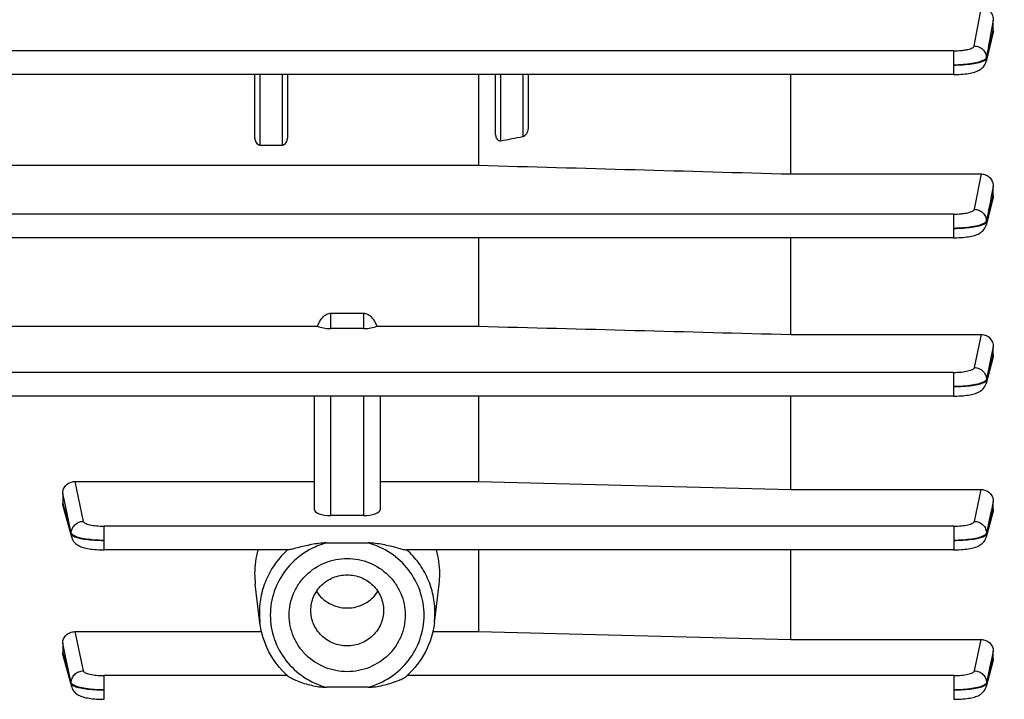
# Model space of a CAD drawing. Units: millimetres. Extents: x -2096 to 3710, y 167 to 3756.
# Drawn here: x 1968 to 2058, y 589 to 651 of the extents above; entities that cross this region are included whole.
import ezdxf

# ---------------------------------------------------------------- set-up
doc = ezdxf.new("R2010")
doc.units = ezdxf.units.MM
doc.header["$LTSCALE"] = 46.255
doc.header["$PDMODE"] = 3
doc.header["$PDSIZE"] = 0.3125
doc.layers.get('0').update_dxf_attribs({"linetype": 'CONTINUOUS'})
doc.layers.get('Defpoints').update_dxf_attribs({"linetype": 'CONTINUOUS'})
doc.layers.add('AM_5', color=3, linetype='CONTINUOUS', lineweight=25)
doc.styles.get("Standard").update_dxf_attribs({"font": 'txt', "width": 0.7})
doc.dimstyles.new('AM_DIN$0', dxfattribs={"dimtxt": 3.5, "dimasz": 2.5, "dimexe": 1, "dimexo": 1, "dimgap": 1.5, "dimtad": 1, "dimdsep": 46, "dimtxsty": 'STANDARD', "dimcen": 0, "dimclrd": 256, "dimclre": 256, "dimclrt": 2, "dimadec": 0, "dimazin": 2, "dimtp": 0.1, "dimtm": 0.1, "dimtfac": 0.71, "dimtdec": 3, "dimtmove": 0, "dimatfit": 3, "dimfxl": 1, "dimlwd": -1, "dimlwe": -1, "dimarcsym": 0})

# ---------------------------------------------------------------- blocks, each defined once
blk = doc.blocks.new('*D26')
at = {"layer": 'AM_5', "ltscale": 10, "transparency": 16777216}
for p, q in [((1039.186, 1232.789), (2200.121, 1232.789)), ((2199.121, 302.789), (2199.121, 1202.789)), ((1039.186, 272.789), (2200.121, 272.789))]:
    blk.add_line(p, q, dxfattribs=at)
for points in [[(2194.121, 1202.789), (2204.121, 1202.789), (2199.121, 1232.789)], [(2194.121, 302.789), (2204.121, 302.789), (2199.121, 272.789)]]:
    blk.add_solid(points, dxfattribs=at)
at = {"layer": 'Defpoints', "color": 0, "ltscale": 10, "transparency": 16777216}
for p in [(1038.186, 1232.789), (2199.121, 1232.789), (1038.186, 272.789)]:
    blk.add_point(p, dxfattribs=at)
at = {"layer": 'AM_5', "color": 2, "ltscale": 10, "transparency": 16777216, "insert": (2166.621, 867.199), "char_height": 35, "attachment_point": 5, "rotation": 90}
blk.add_mtext('960', dxfattribs=at)
blk = doc.blocks.new('*D27')
at = {"layer": 'AM_5', "ltscale": 10, "transparency": 16777216}
for p, q in [((-451.531, 1380.761), (2309.759, 1380.761)), ((2308.759, 1350.761), (2308.759, 197.289)), ((-773.414, 167.289), (2309.759, 167.289))]:
    blk.add_line(p, q, dxfattribs=at)
for points in [[(2303.759, 1350.761), (2313.759, 1350.761), (2308.759, 1380.761)], [(2303.759, 197.289), (2313.759, 197.289), (2308.759, 167.289)]]:
    blk.add_solid(points, dxfattribs=at)
at = {"layer": 'Defpoints', "color": 0, "ltscale": 10, "transparency": 16777216}
for p in [(-452.531, 1380.761), (-774.414, 167.289), (2308.759, 167.289)]:
    blk.add_point(p, dxfattribs=at)
at = {"layer": 'AM_5', "color": 2, "ltscale": 10, "transparency": 16777216, "insert": (2276.259, 774.025), "char_height": 35, "attachment_point": 5, "rotation": 90}
blk.add_mtext('1180', dxfattribs=at)

msp = doc.modelspace()

# ---------------------------------------------------------------- linework, layer by layer
at = {"color": 9, "linetype": 'Continuous'}
for p, q in [((2055.168, 648.463), (2055.831, 652.02)), ((2056.9, 650.815), (2056.688, 649.677)), ((2056.827, 649.611), (2056.9, 649.91)), ((2056.688, 649.677), (2056.68, 649.636)), ((2056.795, 649.477), (2056.827, 649.611)), ((2053.271, 648.024), (1954.266, 648.024)), ((2053.271, 648.024), (2053.271, 645.857)), ((2056.264, 647.41), (2056.267, 647.317)), ((1989.901, 639.373), (1989.901, 645.857)), ((1991.901, 645.857), (1991.901, 639.373)), ((2011.901, 639.768), (2011.901, 645.857)), ((2013.901, 645.857), (2013.901, 640.151)), ((2055.173, 633.53), (2055.823, 636.761)), ((2056.9, 635.602), (2056.69, 634.556)), ((2056.69, 634.556), (2056.683, 634.521)), ((2056.796, 634.388), (2056.823, 634.495)), ((2056.823, 634.495), (2056.9, 634.79)), ((2053.276, 633.093), (1962.212, 633.093)), ((2053.276, 633.093), (2053.276, 630.925)), ((2056.27, 632.469), (2056.271, 632.376)), ((1996.351, 622.625), (1996.351, 624.033)), ((1999.351, 624.033), (1999.351, 622.625)), ((2055.177, 619.057), (2055.815, 622.086)), ((2056.9, 620.963), (2056.691, 619.971)), ((2056.823, 619.924), (2056.9, 620.211)), ((2056.687, 619.95), (2056.274, 617.988)), ((2056.275, 617.896), (2056.796, 619.825)), ((2056.691, 619.971), (2056.687, 619.95)), ((2056.796, 619.825), (2056.823, 619.924)), ((2053.28, 618.62), (1962.082, 618.62)), ((2053.28, 618.62), (2053.28, 616.453)), ((2056.273, 617.988), (2056.274, 617.896)), ((1996.351, 605.535), (1996.351, 616.453)), ((1999.351, 616.453), (1999.351, 605.535)), ((1972.946, 608.638), (1973.731, 604.996)), ((1972.092, 606.434), (1971.852, 607.547)), ((2055.178, 604.996), (2055.806, 607.907)), ((1971.852, 606.675), (1971.928, 606.4)), ((2056.9, 606.817), (2056.693, 605.854)), ((1971.928, 606.4), (1971.983, 606.201)), ((1971.983, 606.201), (1972.634, 603.828)), ((1972.634, 603.92), (1972.092, 606.434)), ((2056.692, 605.851), (2056.276, 603.92)), ((2056.276, 603.828), (2056.796, 605.723)), ((2056.693, 605.854), (2056.692, 605.851)), ((2056.796, 605.723), (2056.825, 605.827)), ((2056.825, 605.827), (2056.9, 606.102)), ((1972.635, 603.828), (1972.635, 603.92)), ((2053.281, 604.56), (1975.629, 604.56)), ((1975.629, 602.393), (1975.629, 604.56)), ((2053.281, 604.56), (2053.281, 602.393)), ((2056.275, 603.92), (2056.275, 603.828)), ((1972.955, 594.913), (1973.731, 591.328)), ((2055.179, 591.328), (2055.798, 594.187)), ((1972.084, 592.786), (1971.852, 593.854)), ((2056.9, 593.127), (2056.7, 592.204)), ((1971.852, 593.011), (1971.923, 592.753)), ((1971.923, 592.753), (1972.634, 590.153)), ((1972.634, 590.245), (1972.084, 592.786)), ((2056.692, 592.167), (2056.276, 590.245)), ((2056.7, 592.204), (2056.692, 592.167)), ((2056.796, 592.055), (2056.83, 592.178)), ((2056.83, 592.178), (2056.9, 592.436)), ((2056.276, 590.153), (2056.796, 592.055)), ((1992.384, 590.892), (1975.629, 590.892)), ((1975.629, 588.725), (1975.629, 590.892)), ((2053.281, 590.892), (2003.318, 590.892)), ((2053.281, 590.892), (2053.281, 588.725)), ((1972.635, 590.153), (1972.635, 590.245)), ((2056.275, 590.245), (2056.275, 590.153))]:
    msp.add_line(p, q, dxfattribs=at)
at = {"color": 7, "linetype": 'Continuous'}
for p, q in [((2056.901, 649.91), (2056.901, 650.815)), ((2056.863, 649.602), (2056.237, 647.038)), ((2053.271, 645.857), (1960.164, 645.857)), ((1989.401, 640.318), (1989.401, 645.857)), ((1992.401, 645.857), (1992.401, 640.318)), ((2009.858, 645.857), (2009.858, 637.557)), ((2011.401, 640.611), (2011.401, 645.857)), ((2014.401, 645.857), (2014.401, 641.177)), ((2038.401, 636.761), (2038.401, 645.857)), ((1991.901, 639.373), (1989.901, 639.373)), ((1962.856, 637.557), (2009.858, 637.557)), ((2038.401, 636.761), (2055.823, 636.761)), ((2056.901, 634.79), (2056.901, 635.602)), ((2056.861, 634.485), (2056.238, 632.091)), ((2053.276, 630.925), (1962.204, 630.925)), ((2009.858, 630.925), (2009.858, 622.838)), ((2038.401, 622.086), (2038.401, 630.925)), ((1996.351, 624.033), (1999.351, 624.033)), ((1962.691, 622.838), (1995.146, 622.838)), ((2000.557, 622.838), (2009.858, 622.838)), ((1999.351, 622.625), (1996.351, 622.625)), ((2038.401, 622.086), (2055.815, 622.086)), ((2056.901, 620.211), (2056.901, 620.963)), ((2056.861, 619.913), (2056.238, 617.609)), ((2053.28, 616.453), (1962.075, 616.453)), ((1994.851, 606.063), (1994.851, 616.453)), ((2000.851, 616.453), (2000.851, 606.063)), ((2009.858, 616.453), (2009.858, 608.638)), ((2038.401, 607.907), (2038.401, 616.453)), ((1972.946, 608.638), (1994.851, 608.638)), ((2000.851, 608.638), (2009.858, 608.638)), ((2009.858, 608.638), (2038.401, 607.907)), ((1971.851, 607.547), (1971.851, 606.675)), ((2038.401, 607.907), (2055.806, 607.907)), ((2056.901, 606.102), (2056.901, 606.817)), ((1972.671, 603.546), (1971.891, 606.39)), ((2056.862, 605.817), (2056.238, 603.546)), ((1999.351, 605.535), (1996.351, 605.535)), ((1995.948, 603.029), (1999.755, 603.029)), ((1975.538, 602.394), (1975.629, 602.394)), ((1992.46, 602.393), (1975.629, 602.393)), ((2053.281, 602.393), (2003.243, 602.393)), ((2009.858, 602.393), (2009.858, 594.913)), ((2038.401, 594.187), (2038.401, 602.393)), ((2053.281, 602.394), (2053.361, 602.394)), ((1989.882, 595.712), (1989.452, 599.24)), ((2005.821, 595.712), (2006.251, 599.24)), ((1972.955, 594.913), (1990.027, 594.913)), ((2005.676, 594.913), (2009.858, 594.913)), ((2009.858, 594.913), (2038.401, 594.187)), ((2038.401, 594.187), (2055.798, 594.187)), ((1971.851, 593.854), (1971.851, 593.011)), ((2056.901, 592.436), (2056.901, 593.127)), ((1972.671, 589.879), (1971.888, 592.744)), ((2056.864, 592.168), (2056.238, 589.879)), ((1999.755, 589.824), (1995.948, 589.824))]:
    msp.add_line(p, q, dxfattribs=at)
for points in [[(2053.271, 645.858), (2053.352, 645.858), (2053.556, 645.862), (2053.755, 645.869), (2053.948, 645.879), (2054.133, 645.893), (2054.309, 645.91), (2054.476, 645.929), (2054.633, 645.952), (2054.781, 645.977), (2054.919, 646.005), (2055.048, 646.035), (2055.169, 646.068), (2055.284, 646.105), (2055.394, 646.146), (2055.501, 646.192), (2055.604, 646.245), (2055.705, 646.306), (2055.802, 646.376), (2055.894, 646.454), (2055.978, 646.542), (2056.054, 646.638), (2056.12, 646.742), (2056.175, 646.853), (2056.218, 646.97), (2056.237, 647.038)], [(2053.276, 630.926), (2053.357, 630.927), (2053.56, 630.93), (2053.758, 630.937), (2053.95, 630.948), (2054.135, 630.962), (2054.31, 630.979), (2054.477, 630.998), (2054.634, 631.02), (2054.782, 631.045), (2054.921, 631.072), (2055.051, 631.102), (2055.174, 631.135), (2055.29, 631.172), (2055.4, 631.213), (2055.507, 631.26), (2055.61, 631.313), (2055.71, 631.374), (2055.807, 631.443), (2055.897, 631.521), (2055.981, 631.607), (2056.056, 631.702), (2056.121, 631.804), (2056.176, 631.913), (2056.219, 632.026), (2056.238, 632.091)], [(2053.28, 616.454), (2053.359, 616.454), (2053.562, 616.458), (2053.76, 616.465), (2053.951, 616.475), (2054.135, 616.489), (2054.31, 616.505), (2054.476, 616.524), (2054.632, 616.546), (2054.779, 616.571), (2054.917, 616.599), (2055.046, 616.629), (2055.167, 616.661), (2055.281, 616.697), (2055.391, 616.738), (2055.496, 616.783), (2055.599, 616.834), (2055.7, 616.894), (2055.796, 616.961), (2055.888, 617.038), (2055.973, 617.123), (2056.05, 617.217), (2056.117, 617.319), (2056.173, 617.428), (2056.219, 617.543), (2056.239, 617.609)], [(1972.671, 603.546), (1972.686, 603.495), (1972.73, 603.379), (1972.786, 603.269), (1972.852, 603.166), (1972.928, 603.071), (1973.012, 602.985), (1973.104, 602.908), (1973.2, 602.839), (1973.3, 602.779), (1973.403, 602.727), (1973.509, 602.681), (1973.618, 602.641), (1973.732, 602.604), (1973.853, 602.571), (1973.982, 602.541), (1974.119, 602.513), (1974.266, 602.488), (1974.422, 602.466), (1974.587, 602.446), (1974.762, 602.43), (1974.946, 602.416), (1975.138, 602.405), (1975.335, 602.398), (1975.538, 602.394)], [(2053.361, 602.394), (2053.563, 602.398), (2053.761, 602.405), (2053.952, 602.416), (2054.136, 602.429), (2054.311, 602.446), (2054.477, 602.465), (2054.634, 602.487), (2054.781, 602.511), (2054.92, 602.538), (2055.05, 602.568), (2055.173, 602.601), (2055.288, 602.638), (2055.399, 602.679), (2055.505, 602.725), (2055.608, 602.777), (2055.708, 602.837), (2055.804, 602.905), (2055.895, 602.982), (2055.978, 603.067), (2056.054, 603.16), (2056.119, 603.261), (2056.175, 603.369), (2056.219, 603.482), (2056.239, 603.545)], [(1972.671, 589.879), (1972.686, 589.829), (1972.729, 589.716), (1972.783, 589.607), (1972.847, 589.505), (1972.922, 589.41), (1973.005, 589.324), (1973.094, 589.246), (1973.19, 589.177), (1973.29, 589.115), (1973.393, 589.062), (1973.499, 589.015), (1973.61, 588.974), (1973.725, 588.937), (1973.847, 588.903), (1973.977, 588.873), (1974.116, 588.846), (1974.263, 588.821), (1974.42, 588.799), (1974.586, 588.779), (1974.761, 588.762), (1974.945, 588.748), (1975.137, 588.737), (1975.335, 588.73), (1975.538, 588.726), (1975.629, 588.726)], [(2053.281, 588.726), (2053.361, 588.726), (2053.564, 588.73), (2053.762, 588.737), (2053.953, 588.747), (2054.137, 588.761), (2054.312, 588.778), (2054.478, 588.797), (2054.635, 588.819), (2054.783, 588.843), (2054.921, 588.871), (2055.052, 588.901), (2055.174, 588.934), (2055.29, 588.97), (2055.4, 589.011), (2055.506, 589.057), (2055.609, 589.11), (2055.709, 589.17), (2055.805, 589.238), (2055.896, 589.315), (2055.979, 589.4), (2056.054, 589.494), (2056.12, 589.595), (2056.175, 589.702), (2056.22, 589.815), (2056.239, 589.878)]]:
    msp.add_lwpolyline(points, dxfattribs=at)
for centre, radius, start, end in [((1997.561, 600.209), 8.168, 164.4847, 179.9638), ((1998.141, 600.209), 8.168, 0.0362, 15.5153), ((1997.457, 600.214), 8.064, 179.99983, 186.93618), ((1998.246, 600.214), 8.064, 353.06381, 0.00017), ((1997.752, 596.781), 7.971, 227.77421, 228.37492), ((1997.95, 596.781), 7.971, 311.62508, 312.22579)]:
    msp.add_arc(centre, radius, start, end, dxfattribs=at)
at = {"color": 9, "linetype": 'Continuous'}
for centre, start, end in [((1997.486, 596.638), 180.00431, 186.94343), ((1998.216, 596.638), 353.05657, 359.99569)]:
    msp.add_arc(centre, 7.66, start, end, dxfattribs=at)
at = {"color": 7, "linetype": 'Continuous'}
for centre, start_param, end_param in [((1996.351, 623.152), -2.5045, -1.570796), ((1999.351, 623.152), -1.570796, -0.637093), ((1996.351, 606.063), -3.141593, -1.570796), ((1999.351, 606.063), -1.570796, 0)]:
    msp.add_ellipse(centre, major_axis=(1.5, 0), ratio=0.35145, start_param=start_param, end_param=end_param, dxfattribs=at)
for points, knots in [([(2055.831, 652.02), (2055.983, 652.02), (2056.288, 651.945), (2056.642, 651.651), (2056.853, 651.254), (2056.901, 650.96), (2056.901, 650.815)], [0, 0, 0, 0, 0.256139, 0.507739, 0.754841, 1, 1, 1, 1]), ([(2014.401, 641.177), (2014.401, 641.002), (2014.367, 640.765), (2014.281, 640.546), (2014.255, 640.493)], [0, 0, 0, 0, 0.747958, 1, 1, 1, 1]), ([(1989.548, 639.652), (1989.494, 639.753), (1989.423, 639.974), (1989.401, 640.203), (1989.401, 640.318)], [0, 0, 0, 0, 0.500378, 1, 1, 1, 1]), ([(1992.401, 640.318), (1992.401, 640.203), (1992.379, 639.974), (1992.308, 639.753), (1992.255, 639.652)], [0, 0, 0, 0, 0.499617, 1, 1, 1, 1]), ([(2011.548, 639.977), (2011.492, 640.07), (2011.422, 640.282), (2011.401, 640.501), (2011.401, 640.611)], [0, 0, 0, 0, 0.498855, 1, 1, 1, 1]), ([(2011.901, 639.768), (2011.865, 639.761), (2011.789, 639.762), (2011.655, 639.826), (2011.584, 639.915), (2011.548, 639.977)], [0, 0, 0, 0, 0.253349, 0.504377, 1, 1, 1, 1]), ([(2014.255, 640.493), (2014.236, 640.455), (2014.158, 640.312), (2014.023, 640.175), (2013.901, 640.151)], [0, 0, 0, 0, 0.253295, 1, 1, 1, 1]), ([(1989.901, 639.373), (1989.862, 639.373), (1989.782, 639.392), (1989.653, 639.484), (1989.584, 639.583), (1989.548, 639.652)], [0, 0, 0, 0, 0.251827, 0.502801, 1, 1, 1, 1]), ([(1992.255, 639.652), (1992.219, 639.583), (1992.15, 639.484), (1992.02, 639.392), (1991.941, 639.373), (1991.901, 639.373)], [0, 0, 0, 0, 0.497206, 0.748254, 1, 1, 1, 1]), ([(2055.823, 636.761), (2055.969, 636.761), (2056.265, 636.694), (2056.624, 636.424), (2056.849, 636.039), (2056.901, 635.747), (2056.901, 635.602)], [0, 0, 0, 0, 0.251327, 0.50168, 0.751032, 1, 1, 1, 1]), ([(1995.291, 623.167), (1995.345, 623.273), (1995.467, 623.48), (1995.699, 623.757), (1995.992, 623.972), (1996.232, 624.033), (1996.351, 624.033)], [0, 0, 0, 0, 0.250487, 0.500866, 0.750857, 1, 1, 1, 1]), ([(1999.351, 624.033), (1999.47, 624.033), (1999.711, 623.972), (2000.003, 623.757), (2000.235, 623.48), (2000.357, 623.273), (2000.412, 623.167)], [0, 0, 0, 0, 0.248953, 0.498888, 0.749345, 1, 1, 1, 1]), ([(2055.815, 622.086), (2055.958, 622.086), (2056.248, 622.024), (2056.61, 621.77), (2056.846, 621.397), (2056.901, 621.107), (2056.901, 620.963)], [0, 0, 0, 0, 0.249911, 0.499821, 0.749836, 1, 1, 1, 1]), ([(1971.851, 607.547), (1971.851, 607.688), (1971.911, 607.974), (1972.151, 608.338), (1972.516, 608.581), (1972.804, 608.638), (1972.946, 608.638)], [0, 0, 0, 0, 0.248906, 0.498579, 0.748977, 1, 1, 1, 1]), ([(2055.806, 607.907), (2055.949, 607.907), (2056.237, 607.849), (2056.601, 607.607), (2056.843, 607.244), (2056.901, 606.958), (2056.901, 606.817)], [0, 0, 0, 0, 0.251094, 0.501545, 0.751108, 1, 1, 1, 1]), ([(1995.948, 603.029), (1995.719, 603.029), (1995.263, 602.987), (1994.59, 602.875), (1993.931, 602.734), (1993.498, 602.627), (1993.285, 602.573)], [0, 0, 0, 0, 0.253492, 0.505996, 0.756083, 1, 1, 1, 1]), ([(2002.418, 602.573), (2002.204, 602.627), (2001.772, 602.734), (2001.113, 602.875), (2000.44, 602.987), (1999.984, 603.029), (1999.755, 603.029)], [0, 0, 0, 0, 0.243926, 0.494048, 0.746529, 1, 1, 1, 1]), ([(1993.285, 602.573), (1993.206, 602.553), (1993.051, 602.514), (1992.829, 602.459), (1992.633, 602.416), (1992.512, 602.393), (1992.459, 602.393)], [0, 0, 0, 0, 0.289303, 0.564475, 0.812593, 1, 1, 1, 1]), ([(2002.418, 602.573), (2002.497, 602.553), (2002.651, 602.514), (2002.874, 602.459), (2003.069, 602.416), (2003.191, 602.393), (2003.244, 602.393)], [0, 0, 0, 0, 0.289307, 0.564484, 0.812604, 1, 1, 1, 1]), ([(1992.551, 596.426), (1992.551, 596.765), (1992.62, 597.444), (1992.924, 598.421), (1993.418, 599.322), (1994.301, 600.373), (1995.778, 601.335), (1997.851, 601.734), (1999.925, 601.335), (2001.402, 600.373), (2002.285, 599.322), (2002.779, 598.421), (2003.083, 597.444), (2003.151, 596.765), (2003.151, 596.426)], [0, 0, 0, 0, 0.06191, 0.12393, 0.186161, 0.248664, 0.37393, 0.5, 0.626069, 0.751336, 0.813839, 0.87607, 0.938089, 1, 1, 1, 1]), ([(1994.528, 596.854), (1994.528, 597.277), (1994.66, 597.921), (1995.071, 598.669), (1995.625, 599.329), (1996.551, 599.932), (1997.851, 600.183), (1999.152, 599.932), (2000.078, 599.329), (2000.632, 598.669), (2001.043, 597.921), (2001.175, 597.277), (2001.175, 596.854)], [0, 0, 0, 0, 0.12346, 0.185769, 0.24835, 0.373773, 0.5, 0.626227, 0.75165, 0.814231, 0.87654, 1, 1, 1, 1]), ([(1995.043, 598.587), (1995.192, 598.357), (1995.552, 597.932), (1996.233, 597.449), (1997.016, 597.146), (1997.851, 597.043), (1998.687, 597.146), (1999.47, 597.449), (2000.151, 597.932), (2000.511, 598.357), (2000.66, 598.587)], [0, 0, 0, 0, 0.124044, 0.248829, 0.374237, 0.5, 0.625763, 0.751171, 0.875956, 1, 1, 1, 1]), ([(2001.175, 596.854), (2001.175, 596.432), (2001.043, 595.787), (2000.632, 595.039), (2000.078, 594.379), (1999.152, 593.777), (1997.851, 593.526), (1996.551, 593.777), (1995.625, 594.379), (1995.071, 595.039), (1994.66, 595.787), (1994.528, 596.432), (1994.528, 596.854)], [0, 0, 0, 0, 0.12346, 0.185769, 0.24835, 0.373773, 0.5, 0.626227, 0.75165, 0.814231, 0.87654, 1, 1, 1, 1]), ([(2003.151, 596.426), (2003.151, 596.088), (2003.083, 595.409), (2002.779, 594.432), (2002.285, 593.531), (2001.402, 592.48), (1999.925, 591.518), (1997.851, 591.119), (1995.778, 591.518), (1994.301, 592.48), (1993.418, 593.531), (1992.924, 594.432), (1992.62, 595.409), (1992.551, 596.088), (1992.551, 596.426)], [0, 0, 0, 0, 0.06191, 0.12393, 0.186161, 0.248664, 0.37393, 0.5, 0.626069, 0.751336, 0.813839, 0.87607, 0.938089, 1, 1, 1, 1]), ([(1971.851, 593.854), (1971.851, 593.992), (1971.913, 594.271), (1972.157, 594.625), (1972.524, 594.858), (1972.812, 594.913), (1972.955, 594.913)], [0, 0, 0, 0, 0.245078, 0.493257, 0.745274, 1, 1, 1, 1]), ([(1992.396, 590.879), (1991.711, 591.5), (1990.553, 592.993), (1989.993, 594.798), (1989.882, 595.712)], [0, 0, 0, 0, 0.501286, 1, 1, 1, 1]), ([(2005.821, 595.712), (2005.709, 594.798), (2005.15, 592.993), (2003.992, 591.5), (2003.307, 590.879)], [0, 0, 0, 0, 0.498714, 1, 1, 1, 1]), ([(2055.798, 594.187), (2055.941, 594.187), (2056.228, 594.131), (2056.595, 593.898), (2056.841, 593.545), (2056.901, 593.265), (2056.901, 593.127)], [0, 0, 0, 0, 0.254689, 0.506715, 0.754844, 1, 1, 1, 1]), ([(1993.285, 590.404), (1993.205, 590.435), (1993.049, 590.499), (1992.824, 590.601), (1992.626, 590.705), (1992.505, 590.781), (1992.458, 590.823)], [0, 0, 0, 0, 0.276596, 0.544815, 0.795024, 1, 1, 1, 1]), ([(1993.285, 590.404), (1993.708, 590.239), (1994.366, 590.042), (1995.262, 589.871), (1995.719, 589.824), (1995.948, 589.824)], [0, 0, 0, 0, 0.498139, 0.749055, 1, 1, 1, 1]), ([(1999.755, 589.824), (1999.984, 589.824), (2000.441, 589.871), (2001.337, 590.041), (2001.995, 590.239), (2002.418, 590.404)], [0, 0, 0, 0, 0.250962, 0.501889, 1, 1, 1, 1]), ([(2002.418, 590.404), (2002.498, 590.435), (2002.654, 590.499), (2002.878, 590.601), (2003.077, 590.705), (2003.197, 590.781), (2003.245, 590.823)], [0, 0, 0, 0, 0.276596, 0.544816, 0.795024, 1, 1, 1, 1])]:
    msp.add_open_spline(points, degree=3, knots=knots, dxfattribs=at)
for points in [[(2056.901, 649.91), (2056.901, 649.806), (2056.888, 649.702), (2056.863, 649.601)], [(2013.901, 640.151), (2013.235, 640.024), (2012.568, 639.896), (2011.901, 639.768)], [(2009.858, 637.557), (2019.373, 637.291), (2028.887, 637.025), (2038.401, 636.761)], [(2056.901, 634.79), (2056.901, 634.688), (2056.887, 634.584), (2056.861, 634.485)], [(1995.146, 622.838), (1995.188, 622.95), (1995.236, 623.06), (1995.291, 623.167)], [(2000.412, 623.167), (2000.466, 623.06), (2000.515, 622.95), (2000.557, 622.838)], [(2009.858, 622.838), (2019.373, 622.587), (2028.887, 622.336), (2038.401, 622.086)], [(2056.901, 620.211), (2056.901, 620.111), (2056.887, 620.01), (2056.861, 619.913)], [(1971.891, 606.391), (1971.865, 606.483), (1971.851, 606.579), (1971.851, 606.675)], [(2056.901, 606.102), (2056.901, 606.006), (2056.887, 605.91), (2056.862, 605.818)], [(1971.889, 592.744), (1971.864, 592.831), (1971.851, 592.921), (1971.851, 593.011)], [(2056.901, 592.436), (2056.901, 592.346), (2056.888, 592.255), (2056.864, 592.168)]]:
    msp.add_open_spline(points, degree=3, dxfattribs=at)
at = {"color": 9, "linetype": 'Continuous'}
for points in [[(2056.68, 649.636), (2056.542, 648.894), (2056.405, 648.152), (2056.266, 647.41)], [(2056.268, 647.317), (2056.445, 648.037), (2056.619, 648.757), (2056.795, 649.477)], [(2056.269, 647.317), (2056.271, 647.225), (2056.26, 647.132), (2056.239, 647.042)], [(2056.683, 634.521), (2056.545, 633.837), (2056.409, 633.153), (2056.271, 632.469)], [(2056.272, 632.376), (2056.447, 633.047), (2056.621, 633.717), (2056.796, 634.388)], [(2056.117, 632.28), (2056.097, 632.266), (2056.077, 632.253), (2056.056, 632.241)], [(2056.273, 632.376), (2056.275, 632.282), (2056.263, 632.186), (2056.239, 632.094)], [(2056.118, 617.798), (2056.098, 617.785), (2056.079, 617.773), (2056.058, 617.761)], [(2056.276, 617.896), (2056.277, 617.8), (2056.264, 617.703), (2056.239, 617.611)], [(1972.671, 603.547), (1972.646, 603.638), (1972.632, 603.733), (1972.633, 603.828)], [(2056.277, 603.828), (2056.277, 603.733), (2056.264, 603.638), (2056.239, 603.547)], [(1972.853, 603.694), (1972.833, 603.706), (1972.812, 603.719), (1972.793, 603.732)], [(2056.12, 603.732), (2056.1, 603.718), (2056.08, 603.706), (2056.06, 603.694)], [(1972.671, 589.88), (1972.646, 589.968), (1972.633, 590.061), (1972.633, 590.152)], [(2056.277, 590.153), (2056.277, 590.061), (2056.264, 589.968), (2056.239, 589.88)]]:
    msp.add_open_spline(points, degree=3, dxfattribs=at)
for points, knots in [([(2053.271, 648.024), (2053.506, 648.024), (2053.851, 648.039), (2054.287, 648.092), (2054.569, 648.145), (2054.804, 648.208), (2054.986, 648.281), (2055.111, 648.359), (2055.161, 648.43), (2055.168, 648.463)], [0, 0, 0, 0, 0.352653, 0.514019, 0.658135, 0.780554, 0.878121, 0.949897, 1, 1, 1, 1]), ([(2055.168, 648.463), (2055.309, 648.461), (2055.591, 648.401), (2055.952, 648.172), (2056.199, 647.824), (2056.263, 647.547), (2056.267, 647.41)], [0, 0, 0, 0, 0.252811, 0.504509, 0.753265, 1, 1, 1, 1]), ([(2056.053, 647.181), (2055.991, 647.144), (2055.843, 647.076), (2055.478, 646.953), (2054.907, 646.835), (2054.126, 646.745), (2053.564, 646.722), (2053.271, 646.719)], [0, 0, 0, 0, 0.076538, 0.170717, 0.406438, 0.690502, 1, 1, 1, 1]), ([(2053.271, 646.719), (2053.563, 646.721), (2054.125, 646.743), (2054.905, 646.82), (2055.475, 646.923), (2055.84, 647.03), (2055.988, 647.088), (2056.052, 647.12)], [0, 0, 0, 0, 0.310722, 0.596687, 0.831459, 0.924592, 1, 1, 1, 1]), ([(2056.052, 647.12), (2056.067, 647.128), (2056.12, 647.156), (2056.171, 647.189), (2056.202, 647.218)], [0, 0, 0, 0, 0.284506, 1, 1, 1, 1]), ([(2056.137, 647.237), (2056.131, 647.233), (2056.104, 647.212), (2056.075, 647.194), (2056.053, 647.181)], [0, 0, 0, 0, 0.235325, 1, 1, 1, 1]), ([(2056.264, 647.41), (2056.261, 647.395), (2056.238, 647.326), (2056.183, 647.272), (2056.137, 647.237)], [0, 0, 0, 0, 0.211416, 1, 1, 1, 1]), ([(2056.202, 647.218), (2056.211, 647.226), (2056.239, 647.254), (2056.262, 647.289), (2056.269, 647.317)], [0, 0, 0, 0, 0.289114, 1, 1, 1, 1]), ([(2053.276, 633.093), (2053.511, 633.093), (2053.855, 633.107), (2054.291, 633.161), (2054.572, 633.213), (2054.808, 633.276), (2054.99, 633.349), (2055.116, 633.426), (2055.166, 633.497), (2055.173, 633.53)], [0, 0, 0, 0, 0.352232, 0.513461, 0.657525, 0.779993, 0.877714, 0.949718, 1, 1, 1, 1]), ([(2055.173, 633.53), (2055.315, 633.528), (2055.598, 633.467), (2055.96, 633.236), (2056.206, 632.885), (2056.269, 632.607), (2056.272, 632.469)], [0, 0, 0, 0, 0.252789, 0.504508, 0.753277, 1, 1, 1, 1]), ([(2056.056, 632.241), (2055.994, 632.205), (2055.846, 632.137), (2055.48, 632.016), (2054.91, 631.899), (2054.13, 631.812), (2053.569, 631.789), (2053.276, 631.788)], [0, 0, 0, 0, 0.07669, 0.170969, 0.406733, 0.69068, 1, 1, 1, 1]), ([(2053.276, 631.787), (2053.567, 631.789), (2054.127, 631.809), (2054.906, 631.886), (2055.479, 631.984), (2055.846, 632.09), (2055.994, 632.149), (2056.058, 632.18)], [0, 0, 0, 0, 0.309409, 0.594535, 0.831216, 0.924723, 1, 1, 1, 1]), ([(2056.058, 632.18), (2056.073, 632.188), (2056.125, 632.216), (2056.175, 632.249), (2056.207, 632.278)], [0, 0, 0, 0, 0.284442, 1, 1, 1, 1]), ([(2056.27, 632.469), (2056.266, 632.452), (2056.237, 632.374), (2056.17, 632.317), (2056.117, 632.28)], [0, 0, 0, 0, 0.206469, 1, 1, 1, 1]), ([(2056.207, 632.278), (2056.215, 632.286), (2056.244, 632.314), (2056.267, 632.349), (2056.273, 632.377)], [0, 0, 0, 0, 0.288428, 1, 1, 1, 1]), ([(2053.28, 618.62), (2053.515, 618.62), (2053.953, 618.64), (2054.471, 618.713), (2054.81, 618.803), (2054.992, 618.876), (2055.118, 618.953), (2055.169, 619.024), (2055.177, 619.057)], [0, 0, 0, 0, 0.352008, 0.657068, 0.779587, 0.877423, 0.94959, 1, 1, 1, 1]), ([(2055.177, 619.057), (2055.319, 619.055), (2055.603, 618.994), (2055.967, 618.76), (2056.212, 618.407), (2056.274, 618.127), (2056.275, 617.988)], [0, 0, 0, 0, 0.25278, 0.504515, 0.753288, 1, 1, 1, 1]), ([(2056.058, 617.761), (2055.996, 617.725), (2055.848, 617.657), (2055.481, 617.536), (2054.909, 617.424), (2054.13, 617.338), (2053.571, 617.316), (2053.28, 617.315)], [0, 0, 0, 0, 0.076797, 0.171124, 0.407971, 0.692117, 1, 1, 1, 1]), ([(2053.28, 617.315), (2053.571, 617.316), (2054.132, 617.335), (2054.91, 617.408), (2055.479, 617.507), (2055.844, 617.612), (2055.992, 617.67), (2056.056, 617.701)], [0, 0, 0, 0, 0.310493, 0.596297, 0.831124, 0.924389, 1, 1, 1, 1]), ([(2056.056, 617.701), (2056.071, 617.708), (2056.125, 617.736), (2056.176, 617.769), (2056.208, 617.798)], [0, 0, 0, 0, 0.284256, 1, 1, 1, 1]), ([(2056.275, 617.988), (2056.271, 617.971), (2056.24, 617.893), (2056.172, 617.836), (2056.118, 617.798)], [0, 0, 0, 0, 0.204928, 1, 1, 1, 1]), ([(2056.208, 617.798), (2056.217, 617.805), (2056.245, 617.833), (2056.269, 617.868), (2056.276, 617.896)], [0, 0, 0, 0, 0.289157, 1, 1, 1, 1]), ([(1972.633, 603.92), (1972.634, 604.059), (1972.694, 604.341), (1972.939, 604.697), (1973.303, 604.933), (1973.589, 604.994), (1973.732, 604.996)], [0, 0, 0, 0, 0.246704, 0.495468, 0.747215, 1, 1, 1, 1]), ([(1973.731, 604.996), (1973.739, 604.963), (1973.79, 604.893), (1973.917, 604.816), (1974.099, 604.743), (1974.438, 604.653), (1974.955, 604.58), (1975.394, 604.561), (1975.629, 604.56)], [0, 0, 0, 0, 0.050473, 0.12272, 0.220609, 0.343145, 0.648139, 1, 1, 1, 1]), ([(2053.281, 604.56), (2053.516, 604.561), (2053.955, 604.58), (2054.472, 604.653), (2054.811, 604.743), (2054.993, 604.816), (2055.12, 604.893), (2055.171, 604.963), (2055.178, 604.996)], [0, 0, 0, 0, 0.351858, 0.65685, 0.779386, 0.877276, 0.949525, 1, 1, 1, 1]), ([(2055.178, 604.996), (2055.321, 604.994), (2055.607, 604.933), (2055.971, 604.697), (2056.216, 604.341), (2056.276, 604.059), (2056.277, 603.92)], [0, 0, 0, 0, 0.252784, 0.504531, 0.753297, 1, 1, 1, 1]), ([(1972.793, 603.732), (1972.771, 603.746), (1972.705, 603.795), (1972.646, 603.864), (1972.633, 603.92)], [0, 0, 0, 0, 0.306701, 1, 1, 1, 1]), ([(1972.633, 603.828), (1972.635, 603.819), (1972.649, 603.782), (1972.677, 603.751), (1972.701, 603.73)], [0, 0, 0, 0, 0.218267, 1, 1, 1, 1]), ([(2056.277, 603.92), (2056.273, 603.903), (2056.242, 603.825), (2056.174, 603.769), (2056.12, 603.732)], [0, 0, 0, 0, 0.205114, 1, 1, 1, 1]), ([(2056.21, 603.73), (2056.218, 603.738), (2056.247, 603.765), (2056.27, 603.8), (2056.277, 603.828)], [0, 0, 0, 0, 0.288377, 1, 1, 1, 1]), ([(1972.701, 603.73), (1972.711, 603.721), (1972.758, 603.684), (1972.811, 603.654), (1972.853, 603.634)], [0, 0, 0, 0, 0.216767, 1, 1, 1, 1]), ([(1975.629, 603.255), (1975.337, 603.255), (1974.777, 603.275), (1973.998, 603.358), (1973.429, 603.472), (1973.064, 603.592), (1972.917, 603.659), (1972.853, 603.694)], [0, 0, 0, 0, 0.309024, 0.593865, 0.828877, 0.922937, 1, 1, 1, 1]), ([(1972.853, 603.634), (1972.917, 603.603), (1973.065, 603.545), (1973.43, 603.442), (1974, 603.344), (1974.777, 603.273), (1975.337, 603.255), (1975.629, 603.255)], [0, 0, 0, 0, 0.075622, 0.168888, 0.403705, 0.689507, 1, 1, 1, 1]), ([(1995.948, 603.029), (1995.222, 602.83), (1993.829, 602.198), (1992.157, 600.648), (1991.075, 598.656), (1990.826, 597.165), (1990.826, 596.426)], [0, 0, 0, 0, 0.252546, 0.503319, 0.752243, 1, 1, 1, 1]), ([(1999.755, 589.824), (2000.481, 590.023), (2001.874, 590.655), (2003.545, 592.205), (2004.628, 594.198), (2005.002, 596.426), (2004.628, 598.655), (2003.545, 600.648), (2001.874, 602.198), (2000.481, 602.83), (1999.755, 603.029)], [0, 0, 0, 0, 0.126273, 0.251659, 0.376122, 0.500001, 0.623879, 0.74834, 0.873727, 1, 1, 1, 1]), ([(2056.06, 603.694), (2055.997, 603.658), (2055.849, 603.591), (2055.482, 603.471), (2054.91, 603.36), (2054.131, 603.276), (2053.572, 603.255), (2053.281, 603.255)], [0, 0, 0, 0, 0.076818, 0.171154, 0.40799, 0.692113, 1, 1, 1, 1]), ([(2053.281, 603.255), (2053.572, 603.255), (2054.131, 603.273), (2054.909, 603.345), (2055.481, 603.441), (2055.848, 603.544), (2055.996, 603.602), (2056.06, 603.634)], [0, 0, 0, 0, 0.309366, 0.59446, 0.831144, 0.924674, 1, 1, 1, 1]), ([(2056.06, 603.634), (2056.075, 603.641), (2056.128, 603.669), (2056.178, 603.701), (2056.21, 603.73)], [0, 0, 0, 0, 0.284338, 1, 1, 1, 1]), ([(1992.406, 602.393), (1992.003, 602.029), (1991.27, 601.218), (1990.448, 599.804), (1989.94, 598.256), (1989.826, 597.175), (1989.826, 596.637)], [0, 0, 0, 0, 0.251466, 0.501754, 0.751126, 1, 1, 1, 1]), ([(2005.877, 596.637), (2005.877, 597.175), (2005.762, 598.256), (2005.255, 599.804), (2004.433, 601.218), (2003.7, 602.029), (2003.296, 602.393)], [0, 0, 0, 0, 0.248874, 0.498246, 0.748534, 1, 1, 1, 1]), ([(1990.826, 596.426), (1990.826, 595.688), (1991.075, 594.197), (1992.157, 592.205), (1993.829, 590.655), (1995.222, 590.023), (1995.948, 589.824)], [0, 0, 0, 0, 0.247757, 0.496681, 0.747454, 1, 1, 1, 1]), ([(1972.633, 590.245), (1972.632, 590.384), (1972.691, 590.668), (1972.935, 591.026), (1973.301, 591.264), (1973.588, 591.326), (1973.731, 591.328)], [0, 0, 0, 0, 0.246696, 0.495445, 0.747198, 1, 1, 1, 1]), ([(1973.731, 591.328), (1973.739, 591.295), (1973.79, 591.225), (1973.916, 591.148), (1974.099, 591.075), (1974.438, 590.984), (1974.955, 590.912), (1975.394, 590.892), (1975.629, 590.892)], [0, 0, 0, 0, 0.050494, 0.122764, 0.220667, 0.343206, 0.648177, 1, 1, 1, 1]), ([(2053.281, 590.892), (2053.516, 590.892), (2053.955, 590.912), (2054.472, 590.984), (2054.811, 591.075), (2054.994, 591.148), (2055.12, 591.225), (2055.171, 591.295), (2055.179, 591.328)], [0, 0, 0, 0, 0.351822, 0.656791, 0.77933, 0.877234, 0.949505, 1, 1, 1, 1]), ([(2055.179, 591.328), (2055.322, 591.326), (2055.609, 591.264), (2055.975, 591.026), (2056.219, 590.668), (2056.278, 590.384), (2056.277, 590.245)], [0, 0, 0, 0, 0.252801, 0.504555, 0.753304, 1, 1, 1, 1]), ([(1972.767, 590.075), (1972.749, 590.088), (1972.693, 590.133), (1972.644, 590.195), (1972.633, 590.245)], [0, 0, 0, 0, 0.300914, 1, 1, 1, 1]), ([(1972.633, 590.153), (1972.635, 590.144), (1972.649, 590.106), (1972.677, 590.075), (1972.7, 590.055)], [0, 0, 0, 0, 0.218907, 1, 1, 1, 1]), ([(1972.7, 590.055), (1972.71, 590.046), (1972.756, 590.009), (1972.809, 589.979), (1972.85, 589.959)], [0, 0, 0, 0, 0.216787, 1, 1, 1, 1]), ([(1972.853, 590.02), (1972.845, 590.024), (1972.816, 590.041), (1972.787, 590.06), (1972.767, 590.075)], [0, 0, 0, 0, 0.264478, 1, 1, 1, 1]), ([(1972.85, 589.959), (1972.914, 589.927), (1973.062, 589.87), (1973.429, 589.767), (1974.001, 589.673), (1974.779, 589.603), (1975.338, 589.587), (1975.629, 589.587)], [0, 0, 0, 0, 0.075309, 0.168825, 0.405483, 0.690577, 1, 1, 1, 1]), ([(1975.629, 589.587), (1975.337, 589.586), (1974.777, 589.605), (1973.998, 589.686), (1973.429, 589.798), (1973.064, 589.918), (1972.916, 589.984), (1972.853, 590.02)], [0, 0, 0, 0, 0.309114, 0.593992, 0.828967, 0.922986, 1, 1, 1, 1]), ([(2056.06, 590.019), (2055.997, 589.983), (2055.849, 589.916), (2055.482, 589.797), (2054.91, 589.688), (2054.131, 589.606), (2053.572, 589.586), (2053.281, 589.587)], [0, 0, 0, 0, 0.07676, 0.17105, 0.40786, 0.692027, 1, 1, 1, 1]), ([(2053.281, 589.587), (2053.572, 589.587), (2054.131, 589.603), (2054.909, 589.673), (2055.481, 589.767), (2055.848, 589.87), (2055.996, 589.927), (2056.06, 589.959)], [0, 0, 0, 0, 0.30944, 0.594541, 0.831194, 0.924703, 1, 1, 1, 1]), ([(2056.145, 590.074), (2056.139, 590.07), (2056.111, 590.05), (2056.082, 590.032), (2056.06, 590.019)], [0, 0, 0, 0, 0.23565, 1, 1, 1, 1]), ([(2056.06, 589.959), (2056.075, 589.966), (2056.127, 589.994), (2056.178, 590.026), (2056.21, 590.055)], [0, 0, 0, 0, 0.284363, 1, 1, 1, 1]), ([(2056.277, 590.245), (2056.274, 590.23), (2056.248, 590.161), (2056.191, 590.109), (2056.145, 590.074)], [0, 0, 0, 0, 0.209994, 1, 1, 1, 1]), ([(2056.21, 590.055), (2056.218, 590.062), (2056.247, 590.09), (2056.27, 590.125), (2056.277, 590.153)], [0, 0, 0, 0, 0.288373, 1, 1, 1, 1])]:
    msp.add_open_spline(points, degree=3, knots=knots, dxfattribs=at)

# ---------------------------------------------------------------- dimensions: what is measured, and where the dimension line sits
at = {"layer": 'AM_5', "ltscale": 10}
dim = msp.add_linear_dim(base=(2308.759, 167.289), p1=(-452.531, 1380.761), p2=(-774.414, 167.289), angle=90, text='1180', dimstyle='AM_DIN$0', override={"dimtxt": 35, "dimasz": 30, "dimgap": 15, "dimsah": 1}, dxfattribs=at)
dim.commit()
dim.dimension.update_dxf_attribs({"geometry": '*D27', "text_midpoint": (2276.259, 774.025)})
dim = msp.add_linear_dim(base=(2199.121, 1232.789), p1=(1038.186, 272.789), p2=(1038.186, 1232.789), angle=90, text='960', dimstyle='AM_DIN$0', override={"dimtxt": 35, "dimasz": 30, "dimgap": 15, "dimsah": 1}, dxfattribs=at)
dim.commit()
dim.dimension.update_dxf_attribs({"geometry": '*D26', "text_midpoint": (2199.121, 867.199), "dimtype": 160})

doc.saveas('drawing.dxf')
